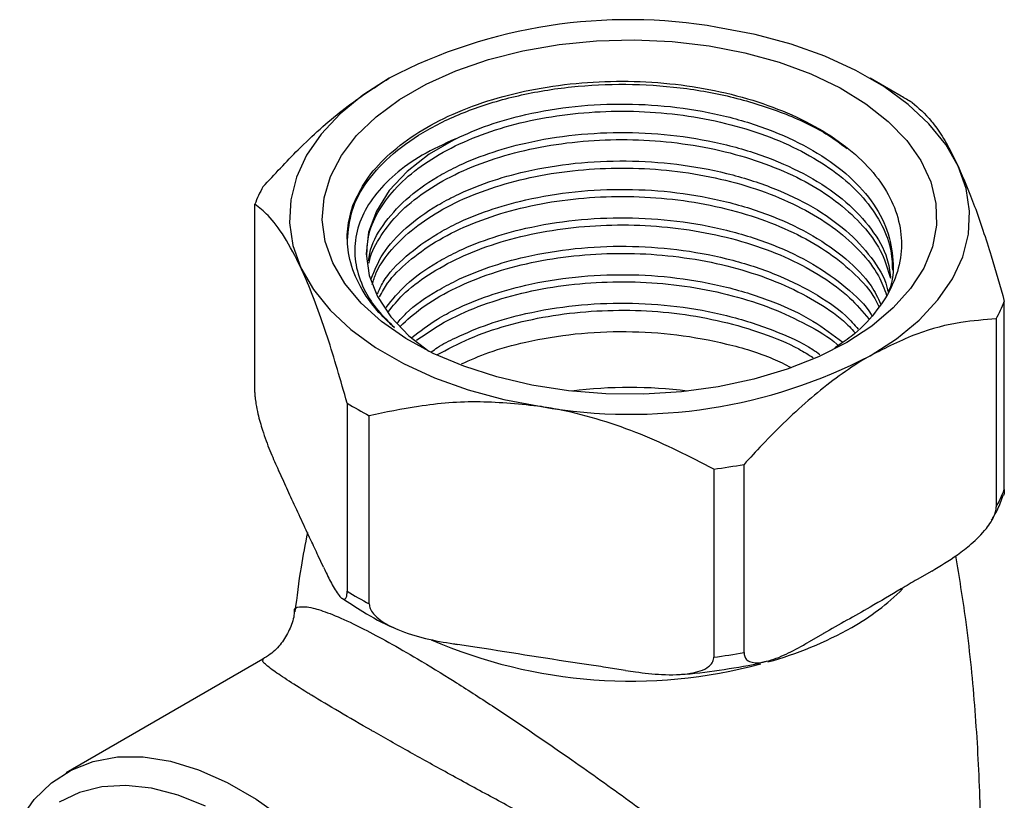
# Model space of a CAD drawing. Units: millimetres. Extents: x 5 to 995, y 5 to 995.
# Drawn here: x 821 to 866, y 822 to 857 of the extents above; entities that cross this region are included whole.
import ezdxf

# ---------------------------------------------------------------- set-up
doc = ezdxf.new("R2010")
doc.units = ezdxf.units.MM

msp = doc.modelspace()

# ---------------------------------------------------------------- linework, layer by layer
at = {"color": 7, "linetype": 'Continuous', "lineweight": 25}
for p, q in [((861.39, 853.971), (859.976, 854.788)), ((831.939, 840.469), (831.939, 849.043)), ((866.088, 836.041), (866.088, 844.615)), ((865.719, 843.818), (865.719, 835.244)), ((836.145, 839.983), (836.145, 831.409)), ((837.155, 830.826), (837.155, 839.4)), ((854.229, 828.612), (854.229, 837.185)), ((833.257, 836.405), (833.015, 836.927)), ((852.849, 836.972), (852.849, 828.398)), ((835.069, 832.501), (834.827, 833.024)), ((862.78, 832.323), (862.117, 831.941)), ((857.83, 829.466), (857.168, 829.083)), ((842.074, 828.84), (841.169, 828.98)), ((832.303, 828.303), (823.337, 823.126)), ((832.316, 828.278), (832.316, 828.285)), ((848.836, 827.794), (847.93, 827.934))]:
    msp.add_line(p, q, dxfattribs=at)
at = {"color": 7, "linetype": 'Continuous', "lineweight": 25, "flags": 128}
for points in [[(863.986, 850.778), (863.419, 851.766), (862.657, 852.709), (861.711, 853.594), (860.593, 854.41), (859.318, 855.146), (857.904, 855.792), (856.37, 856.338), (854.736, 856.778), (853.025, 857.105)], [(858.913, 842.747), (857.622, 842.088), (856.2, 841.526), (854.669, 841.068), (853.052, 840.723), (851.374, 840.496), (849.66, 840.388), (847.937, 840.404), (846.23, 840.541), (844.565, 840.799), (842.967, 841.173), (841.461, 841.657), (840.07, 842.244), (838.814, 842.926), (837.713, 843.691), (836.783, 844.529), (836.039, 845.427), (835.491, 846.37), (835.148, 847.345), (835.015, 848.337), (835.095, 849.331), (835.386, 850.312), (835.883, 851.265), (836.579, 852.175), (837.464, 853.029), (838.524, 853.814), (839.743, 854.518), (841.102, 855.13), (842.581, 855.64), (844.158, 856.042), (845.808, 856.329), (847.508, 856.497), (849.229, 856.543), (850.948, 856.466), (852.637, 856.269), (854.272, 855.952), (855.826, 855.523), (857.278, 854.986), (858.604, 854.35), (859.784, 853.625), (860.802, 852.822), (861.641, 851.953), (862.288, 851.03), (862.734, 850.069), (862.972, 849.084), (862.999, 848.089), (862.813, 847.099), (862.419, 846.131), (861.821, 845.197), (861.029, 844.314), (860.055, 843.493), (858.913, 842.747)], [(838.054, 854.789), (836.855, 854.012), (835.821, 853.159), (834.966, 852.243), (834.301, 851.276), (833.834, 850.271), (833.573, 849.242), (833.52, 848.202), (833.677, 847.165), (834.042, 846.146)], [(841.092, 852.032), (839.89, 851.329), (838.874, 850.533), (838.064, 849.662), (837.477, 848.734), (837.124, 847.767), (837.014, 846.78), (837.148, 845.795), (837.524, 844.831), (838.133, 843.907), (838.964, 843.043), (839.875, 842.34)], [(859.974, 842.135), (861.172, 842.912), (862.206, 843.764), (863.062, 844.68), (863.727, 845.647), (864.194, 846.652), (864.455, 847.682), (864.507, 848.722), (864.35, 849.759), (863.986, 850.778)], [(834.042, 846.146), (834.609, 845.158), (835.371, 844.215), (836.317, 843.33), (837.435, 842.513), (838.709, 841.778), (840.123, 841.132), (841.657, 840.586), (843.291, 840.146), (845.002, 839.819)], [(821.226, 820.97), (821.884, 821.906), (822.669, 822.671), (823.572, 823.254), (824.58, 823.649), (825.679, 823.85), (826.855, 823.853), (828.091, 823.659), (829.372, 823.27), (830.678, 822.692), (831.994, 821.932), (833.301, 821.002)], [(829.687, 821.605), (828.444, 822.108), (827.232, 822.425), (826.067, 822.552), (824.967, 822.487), (823.946, 822.23), (823.019, 821.786)]]:
    msp.add_lwpolyline(points, dxfattribs=at)
at = {"color": 7, "linetype": 'Continuous', "lineweight": 25}
for centre, radius, start, end in [((848.968, 833.785), 23.671, 80.1294, 117.4567), ((853.394, 840.119), 15.995, 57.945, 60.0052), ((838.504, 846.48), 7.047, 151.5286, 158.6745), ((859.524, 847.177), 7.047, 331.5286, 338.6745), ((849.06, 863.139), 23.671, 260.1294, 297.4567), ((849.014, 820.121), 20.571, 82.6614, 97.3386), ((844.892, 853.969), 16.496, 237.9764, 242.029), ((849.215, 865.035), 28.297, 277.3791, 280.207), ((859.524, 838.604), 7.047, 331.5286, 338.6745), ((844.892, 845.395), 16.496, 237.9764, 242.029), ((849.215, 856.461), 28.297, 277.3791, 280.207)]:
    msp.add_arc(centre, radius, start, end, dxfattribs=at)
at = {"color": 8, "linetype": 'Continuous', "lineweight": 25}
for centre, radius, start, end in [((853.962, 838.998), 10.593, 299.2406, 315.0178), ((850.803, 844.53), 16.963, 285.4373, 299.4218), ((849.066, 850.229), 22.919, 246.6266, 284.9994)]:
    msp.add_arc(centre, radius, start, end, dxfattribs=at)
at = {"color": 7, "linetype": 'Continuous', "lineweight": 25}
for points, knots in [([(832.309, 849.84), (832.841, 850.412), (834.009, 851.671), (835.932, 853.421), (837.34, 854.329), (838.054, 854.789)], [0, 0, 0, 0, 0.291654, 0.640986, 1, 1, 1, 1]), ([(836.409, 848.999), (836.59, 849.386), (836.952, 850.16), (837.923, 851.245), (839.179, 852.229), (840.733, 853.088), (842.506, 853.775), (844.475, 854.281), (846.543, 854.585), (848.695, 854.685), (850.828, 854.576), (852.92, 854.255), (854.87, 853.742), (856.662, 853.04), (858.213, 852.187), (859.51, 851.183), (860.488, 850.08), (861.14, 848.891), (861.439, 847.67), (861.385, 846.427), (860.98, 845.218), (860.216, 844.064), (859.341, 843.146), (858.617, 842.667), (858.362, 842.498)], [0, 0, 0, 0, 0.046248, 0.092496, 0.140065, 0.186644, 0.234595, 0.280836, 0.328425, 0.374547, 0.422014, 0.467946, 0.515225, 0.560891, 0.607881, 0.653501, 0.700468, 0.745677, 0.792197, 0.837407, 0.88395, 0.928799, 0.974954, 1, 1, 1, 1]), ([(836.164, 847.41), (836.203, 847.857), (836.284, 848.779), (837.016, 850.123), (838.184, 851.379), (839.766, 852.473), (841.693, 853.371), (843.914, 854.036), (846.334, 854.436), (848.839, 854.557), (851.349, 854.396), (853.789, 853.954), (856.032, 853.233), (857.784, 852.433), (858.614, 851.813), (858.923, 851.581)], [0, 0, 0, 0, 0.075461, 0.155876, 0.236366, 0.315393, 0.394176, 0.474578, 0.555079, 0.634135, 0.712891, 0.793281, 0.873791, 0.952878, 1, 1, 1, 1]), ([(837.045, 846.679), (837.052, 846.972), (837.068, 847.643), (837.501, 848.669), (838.25, 849.722), (839.321, 850.684), (840.659, 851.533), (842.24, 852.236), (844.009, 852.777), (845.923, 853.135), (847.923, 853.306), (849.955, 853.278), (851.961, 853.055), (853.881, 852.636), (855.666, 852.04), (857.258, 851.277), (858.62, 850.374), (859.706, 849.346), (860.486, 848.229), (860.943, 847.111), (860.976, 846.37), (860.992, 846.031)], [0, 0, 0, 0, 0.041544, 0.095248, 0.148952, 0.202657, 0.256362, 0.310066, 0.363769, 0.417473, 0.471177, 0.524882, 0.578586, 0.63229, 0.685994, 0.739699, 0.793405, 0.847108, 0.900812, 0.954517, 1, 1, 1, 1]), ([(841.092, 852.032), (841.583, 852.249), (842.57, 852.684), (844.404, 853.194), (846.512, 853.543), (848.851, 853.652), (851.193, 853.501), (853.468, 853.083), (855.573, 852.414), (857.413, 851.529), (858.936, 850.456), (860.087, 849.223), (860.824, 847.878), (861.056, 846.495), (861.03, 845.529), (860.804, 845.058), (860.79, 845.029)], [0, 0, 0, 0, 0.06331, 0.127481, 0.207214, 0.285517, 0.363521, 0.443145, 0.522887, 0.60122, 0.679197, 0.758809, 0.83856, 0.916922, 0.994874, 1, 1, 1, 1]), ([(861.883, 853.675), (862.177, 853.435), (862.623, 853.071), (863.256, 852.169), (863.662, 851.457), (863.906, 850.945), (863.986, 850.778)], [0, 0, 0, 0, 0.437945, 0.664356, 0.890655, 1, 1, 1, 1]), ([(841.092, 852.032), (840.563, 851.79), (839.516, 851.309), (838.284, 850.414), (837.337, 849.432), (836.726, 848.369), (836.45, 847.259), (836.524, 846.139), (836.903, 845.118), (837.5, 844.204), (838.035, 843.683), (838.302, 843.423)], [0, 0, 0, 0, 0.118443, 0.234292, 0.350141, 0.46599, 0.581838, 0.697534, 0.813231, 0.906615, 1, 1, 1, 1]), ([(837.133, 846.459), (837.143, 846.574), (837.192, 847.131), (837.737, 848.096), (838.761, 849.282), (839.968, 850.147), (841.254, 850.838), (842.579, 851.382), (844.401, 851.899), (846.513, 852.246), (848.851, 852.356), (851.193, 852.204), (853.468, 851.787), (855.573, 851.118), (857.412, 850.233), (858.939, 849.16), (860.077, 847.926), (860.763, 846.753), (860.869, 845.999), (860.91, 845.713)], [0, 0, 0, 0, 0.017538, 0.084682, 0.152035, 0.218302, 0.251123, 0.304563, 0.358731, 0.426034, 0.49213, 0.557974, 0.625185, 0.692496, 0.758617, 0.824439, 0.891639, 0.958958, 1, 1, 1, 1]), ([(837.146, 846.361), (837.147, 846.368), (837.191, 846.753), (837.585, 847.493), (838.352, 848.537), (839.455, 849.489), (840.825, 850.321), (842.426, 851.01), (844.216, 851.528), (846.141, 851.868), (848.148, 852.015), (850.18, 851.969), (852.178, 851.72), (854.088, 851.284), (855.851, 850.665), (857.423, 849.889), (858.753, 848.968), (859.805, 847.931), (860.561, 846.821), (860.791, 846.047), (860.904, 845.668)], [0, 0, 0, 0, 0.00111, 0.060014, 0.118917, 0.177821, 0.236726, 0.295631, 0.354534, 0.413438, 0.472343, 0.531249, 0.590152, 0.649056, 0.707961, 0.766866, 0.825769, 0.884673, 0.943577, 1, 1, 1, 1]), ([(837.24, 845.644), (837.396, 846.029), (837.727, 846.847), (838.774, 847.985), (839.966, 848.851), (841.254, 849.541), (842.578, 850.085), (844.401, 850.603), (846.513, 850.95), (848.851, 851.06), (851.193, 850.908), (853.467, 850.49), (855.573, 849.822), (857.411, 848.936), (858.942, 847.865), (860.063, 846.628), (860.681, 845.657), (860.776, 845.109), (860.79, 845.029)], [0, 0, 0, 0, 0.063413, 0.134623, 0.204685, 0.239385, 0.295886, 0.353155, 0.424313, 0.494194, 0.563808, 0.634868, 0.706034, 0.775941, 0.845532, 0.916581, 0.987754, 1, 1, 1, 1]), ([(837.283, 845.382), (837.339, 845.565), (837.509, 846.12), (838.147, 846.997), (839.164, 847.973), (840.472, 848.838), (842.024, 849.561), (843.771, 850.125), (845.67, 850.506), (847.662, 850.702), (849.693, 850.7), (851.705, 850.503), (853.639, 850.108), (855.445, 849.534), (857.063, 848.792), (858.461, 847.906), (859.574, 846.891), (860.363, 845.879), (860.618, 845.191), (860.727, 844.896)], [0, 0, 0, 0, 0.030219, 0.091781, 0.153344, 0.214907, 0.276468, 0.33803, 0.399591, 0.461152, 0.522715, 0.584278, 0.64584, 0.707401, 0.768965, 0.830528, 0.89209, 0.953651, 1, 1, 1, 1]), ([(863.986, 850.778), (864.237, 850.191), (864.748, 849), (865.453, 846.851), (865.89, 845.314), (866.088, 844.615)], [0, 0, 0, 0, 0.345618, 0.702009, 1, 1, 1, 1]), ([(837.537, 844.967), (837.613, 845.142), (837.875, 845.747), (838.784, 846.686), (839.965, 847.555), (841.255, 848.245), (842.578, 848.789), (844.401, 849.307), (846.513, 849.654), (848.851, 849.764), (851.193, 849.612), (853.468, 849.194), (855.572, 848.525), (857.416, 847.641), (858.924, 846.566), (859.973, 845.506), (860.322, 844.78), (860.454, 844.508)], [0, 0, 0, 0, 0.03133, 0.108313, 0.184055, 0.221569, 0.28265, 0.344563, 0.421489, 0.497035, 0.572293, 0.649114, 0.72605, 0.801625, 0.876857, 0.953666, 1, 1, 1, 1]), ([(837.623, 844.827), (837.735, 845.034), (838.045, 845.601), (838.9, 846.451), (840.134, 847.346), (841.631, 848.107), (843.337, 848.708), (845.203, 849.137), (847.178, 849.375), (849.205, 849.424), (851.226, 849.271), (853.186, 848.925), (855.025, 848.39), (856.695, 847.688), (858.149, 846.834), (859.326, 845.847), (860.072, 845.014), (860.311, 844.503), (860.37, 844.378)], [0, 0, 0, 0, 0.0384, 0.105542, 0.172686, 0.23983, 0.306972, 0.374114, 0.441258, 0.508401, 0.575543, 0.642685, 0.709827, 0.77697, 0.844113, 0.911256, 0.978398, 1, 1, 1, 1]), ([(834.042, 846.146), (833.79, 846.643), (833.28, 847.652), (832.575, 848.542), (832.138, 848.886), (831.939, 849.043)], [0, 0, 0, 0, 0.345618, 0.702009, 1, 1, 1, 1]), ([(838.302, 843.423), (838.23, 843.487), (837.869, 843.808), (837.214, 844.515), (836.538, 845.592), (836.171, 846.774), (836.115, 847.922), (836.311, 848.64), (836.409, 848.999)], [0, 0, 0, 0, 0.039339, 0.196979, 0.411699, 0.62642, 0.81321, 1, 1, 1, 1]), ([(837.921, 844.341), (838.203, 844.694), (838.804, 845.443), (839.97, 846.258), (841.253, 846.949), (842.579, 847.493), (844.401, 848.011), (846.513, 848.357), (848.851, 848.467), (851.193, 848.315), (853.468, 847.898), (855.571, 847.229), (857.421, 846.346), (858.905, 845.265), (859.789, 844.447), (860.039, 843.978), (860.05, 843.957)], [0, 0, 0, 0, 0.073397, 0.156066, 0.197011, 0.263678, 0.331253, 0.415215, 0.497671, 0.579812, 0.663659, 0.74763, 0.830117, 0.91223, 0.996064, 1, 1, 1, 1]), ([(838.034, 844.157), (838.237, 844.411), (838.716, 845.01), (839.818, 845.845), (841.251, 846.64), (842.91, 847.284), (844.744, 847.753), (846.697, 848.041), (848.717, 848.132), (850.745, 848.031), (852.723, 847.728), (854.598, 847.24), (856.313, 846.575), (857.817, 845.755), (859.055, 844.833), (859.634, 844.145), (859.91, 843.818)], [0, 0, 0, 0, 0.054217, 0.127481, 0.200747, 0.274013, 0.347278, 0.420542, 0.493809, 0.567076, 0.64034, 0.713605, 0.786871, 0.860138, 0.933403, 1, 1, 1, 1]), ([(838.416, 843.602), (838.55, 843.764), (839.012, 844.319), (839.974, 844.96), (841.252, 845.653), (842.579, 846.196), (844.401, 846.715), (846.513, 847.061), (848.851, 847.171), (851.194, 847.019), (853.467, 846.601), (855.576, 845.934), (857.4, 845.043), (858.715, 844.17), (859.254, 843.553), (859.436, 843.345)], [0, 0, 0, 0, 0.0370211, 0.1274404, 0.172224, 0.2451414, 0.3190517, 0.4108849, 0.5010706, 0.5909127, 0.6826201, 0.774464, 0.864684, 0.9544955, 1, 1, 1, 1]), ([(838.563, 843.477), (838.876, 843.765), (839.539, 844.374), (840.888, 845.166), (842.494, 845.847), (844.29, 846.362), (846.22, 846.691), (848.229, 846.833), (850.26, 846.775), (852.257, 846.523), (854.159, 846.076), (855.922, 845.455), (857.469, 844.665), (858.614, 843.905), (859.115, 843.375), (859.285, 843.195)], [0, 0, 0, 0, 0.072003, 0.152625, 0.233246, 0.313866, 0.394487, 0.475108, 0.55573, 0.636351, 0.716971, 0.797592, 0.878214, 0.958837, 1, 1, 1, 1]), ([(836.145, 839.983), (835.851, 841.01), (835.405, 842.567), (834.772, 844.391), (834.366, 845.431), (834.121, 845.97), (834.042, 846.146)], [0, 0, 0, 0, 0.437945, 0.664356, 0.890655, 1, 1, 1, 1]), ([(839.096, 842.968), (839.465, 843.259), (840.057, 843.724), (841.258, 844.355), (842.577, 844.901), (844.402, 845.418), (846.513, 845.765), (848.851, 845.875), (851.193, 845.723), (853.469, 845.306), (855.567, 844.634), (857.378, 843.786), (858.295, 843.087), (858.73, 842.755)], [0, 0, 0, 0, 0.082976, 0.133114, 0.214749, 0.297497, 0.400309, 0.501278, 0.601862, 0.704534, 0.807359, 0.908365, 1, 1, 1, 1]), ([(839.311, 842.841), (839.715, 843.123), (840.539, 843.699), (842.092, 844.402), (843.845, 844.957), (845.747, 845.334), (847.743, 845.519), (849.774, 845.513), (851.784, 845.304), (853.714, 844.905), (855.517, 844.323), (857.107, 843.567), (858.114, 842.981), (858.501, 842.626), (858.52, 842.608)], [0, 0, 0, 0, 0.08715, 0.177967, 0.268781, 0.359596, 0.450413, 0.54123, 0.632045, 0.722859, 0.813675, 0.904491, 0.995307, 1, 1, 1, 1]), ([(839.981, 842.311), (840.073, 842.38), (840.393, 842.621), (841.267, 843.054), (842.574, 843.606), (844.403, 844.121), (846.513, 844.469), (848.851, 844.579), (851.192, 844.426), (853.473, 844.012), (855.555, 843.331), (856.981, 842.707), (857.581, 842.271), (857.687, 842.194)], [0, 0, 0, 0, 0.023078, 0.080899, 0.175045, 0.270474, 0.389043, 0.505484, 0.621483, 0.739889, 0.858472, 0.974958, 1, 1, 1, 1]), ([(840.234, 842.173), (840.718, 842.433), (841.686, 842.954), (843.411, 843.543), (845.28, 843.964), (847.258, 844.197), (849.286, 844.234), (851.306, 844.077), (853.263, 843.722), (855.088, 843.177), (856.481, 842.614), (857.163, 842.188), (857.378, 842.055)], [0, 0, 0, 0, 0.105597, 0.211347, 0.317095, 0.422844, 0.528596, 0.634348, 0.740096, 0.845845, 0.951597, 1, 1, 1, 1]), ([(865.719, 843.818), (865.187, 843.777), (864.019, 843.687), (862.096, 843.216), (860.688, 842.498), (859.974, 842.135)], [0, 0, 0, 0, 0.291654, 0.640986, 1, 1, 1, 1]), ([(841.35, 841.768), (841.757, 841.947), (842.662, 842.343), (844.405, 842.823), (846.512, 843.173), (848.85, 843.282), (851.196, 843.132), (853.458, 842.706), (855.225, 842.185), (856.102, 841.74), (856.374, 841.602)], [0, 0, 0, 0, 0.095793, 0.21293, 0.358472, 0.501402, 0.643789, 0.789131, 0.93469, 1, 1, 1, 1]), ([(859.974, 842.135), (859.835, 842.053), (858.935, 841.521), (857.254, 840.26), (855.494, 838.57), (854.502, 837.484), (854.229, 837.185)], [0, 0, 0, 0, 0.069924, 0.453027, 0.849354, 1, 1, 1, 1]), ([(831.939, 840.469), (831.942, 840.396), (831.947, 840.233), (831.995, 839.886), (832.105, 839.356), (832.322, 838.609), (832.624, 837.793), (832.869, 837.242), (833, 836.96), (833.015, 836.927)], [0, 0, 0, 0, 0.052836, 0.117154, 0.2157281, 0.4013122, 0.6813803, 0.9629148, 1, 1, 1, 1]), ([(845.002, 839.819), (844.064, 839.919), (842.157, 840.123), (839.526, 839.9), (837.897, 839.556), (837.155, 839.4)], [0, 0, 0, 0, 0.345618, 0.702009, 1, 1, 1, 1]), ([(852.849, 836.972), (851.752, 837.535), (850.088, 838.389), (847.727, 839.215), (846.21, 839.614), (845.299, 839.768), (845.002, 839.819)], [0, 0, 0, 0, 0.437945, 0.664356, 0.890655, 1, 1, 1, 1]), ([(834.827, 833.024), (834.715, 833.261), (834.317, 834.105), (833.793, 835.23), (833.382, 836.131), (833.257, 836.405)], [0, 0, 0, 0, 0.213978, 0.761096, 1, 1, 1, 1]), ([(866.088, 836.041), (866.086, 835.976), (866.083, 835.855), (866.06, 835.798), (866.049, 835.772)], [0, 0, 0, 0, 0.539391, 1, 1, 1, 1]), ([(865.495, 834.636), (865.594, 834.795), (865.823, 835.161), (865.956, 835.555), (866.032, 835.778)], [0, 0, 0, 0, 0.433779, 1, 1, 1, 1]), ([(862.78, 832.323), (863.172, 832.557), (863.778, 832.919), (864.618, 833.568), (865.145, 834.083), (865.493, 834.569), (865.648, 834.874), (865.713, 835.107), (865.717, 835.211), (865.719, 835.244)], [0, 0, 0, 0, 0.350161, 0.541357, 0.761871, 0.841262, 0.921227, 0.974986, 1, 1, 1, 1]), ([(834.333, 834.075), (834.232, 833.554), (833.999, 832.36), (833.852, 831.146), (833.769, 830.462)], [0, 0, 0, 0, 0.436549, 1, 1, 1, 1]), ([(863.215, 802.336), (863.232, 802.408), (863.551, 803.757), (864.001, 806.439), (864.548, 810.368), (864.885, 814.332), (865.037, 818.304), (864.999, 822.27), (864.768, 826.211), (864.406, 829.801), (864.039, 832.055), (863.882, 833.022)], [0, 0, 0, 0, 0.007275, 0.135983, 0.26473, 0.393372, 0.521783, 0.64985, 0.777465, 0.9045, 1, 1, 1, 1]), ([(835.069, 832.501), (835.109, 832.415), (835.256, 832.102), (835.523, 831.576), (835.793, 831.159), (835.982, 831.027), (836.073, 831.046), (836.128, 831.171), (836.144, 831.307), (836.145, 831.398), (836.145, 831.409)], [0, 0, 0, 0, 0.098405, 0.358682, 0.655014, 0.760954, 0.867515, 0.928945, 0.990925, 1, 1, 1, 1]), ([(862.117, 831.941), (861.874, 831.798), (861.159, 831.379), (859.737, 830.528), (858.552, 829.882), (857.838, 829.47), (857.83, 829.466)], [0, 0, 0, 0, 0.170715, 0.5, 0.99482, 1, 1, 1, 1]), ([(835.913, 831.095), (836.225, 830.886), (836.95, 830.4), (837.751, 829.957), (838.254, 829.744), (838.256, 829.743)], [0, 0, 0, 0, 0.428927, 0.997163, 1, 1, 1, 1]), ([(833.732, 830.451), (833.73, 830.404), (833.714, 830.127), (833.528, 829.627), (833.167, 829.018), (832.736, 828.566), (832.416, 828.38), (832.299, 828.312)], [0, 0, 0, 0, 0.053922, 0.315702, 0.580654, 0.845951, 1, 1, 1, 1]), ([(837.155, 830.826), (837.164, 830.756), (837.183, 830.601), (837.363, 830.331), (837.773, 829.973), (838.583, 829.569), (839.711, 829.23), (840.626, 829.065), (841.112, 828.989), (841.169, 828.98)], [0, 0, 0, 0, 0.052836, 0.117154, 0.215728, 0.401312, 0.68138, 0.962915, 1, 1, 1, 1]), ([(854.229, 828.612), (854.235, 828.549), (854.249, 828.409), (854.375, 828.242), (854.666, 828.119), (855.237, 828.171), (856.03, 828.461), (856.711, 828.822), (857.09, 829.039), (857.168, 829.083)], [0, 0, 0, 0, 0.050947, 0.114335, 0.210978, 0.391569, 0.660297, 0.930412, 1, 1, 1, 1]), ([(847.93, 827.934), (847.635, 827.978), (845.683, 828.265), (843.731, 828.576), (842.074, 828.84)], [0, 0, 0, 0, 0.15104, 1, 1, 1, 1]), ([(848.836, 827.794), (848.986, 827.772), (849.533, 827.69), (850.53, 827.585), (851.536, 827.593), (852.243, 827.759), (852.583, 827.923), (852.789, 828.135), (852.847, 828.295), (852.849, 828.387), (852.849, 828.398)], [0, 0, 0, 0, 0.098405, 0.358682, 0.655014, 0.760954, 0.867515, 0.928945, 0.990925, 1, 1, 1, 1]), ([(851.384, 827.62), (851.437, 827.622), (852.093, 827.658), (853.327, 827.839), (854.557, 828.033), (855.164, 828.191), (855.215, 828.205)], [0, 0, 0, 0, 0.040051, 0.498838, 0.958156, 1, 1, 1, 1])]:
    msp.add_open_spline(points, degree=3, knots=knots, dxfattribs=at)
at = {"color": 8, "linetype": 'Continuous', "lineweight": 25}
for points, knots in [([(833.761, 830.45), (833.756, 830.462), (833.697, 830.628), (833.946, 830.714), (834.467, 830.696), (835.32, 830.417), (836.159, 830.05), (837.076, 829.596), (838.026, 829.09), (838.897, 828.589), (839.883, 828.004), (841.002, 827.318), (842.774, 826.177), (844.588, 824.961), (846.692, 823.507), (849.018, 821.846), (851.771, 819.816), (854.559, 817.688), (857.239, 815.564), (858.706, 814.33), (859.42, 813.73)], [0, 0, 0, 0, 0.005577, 0.073153, 0.140628, 0.193093, 0.245486, 0.265652, 0.307834, 0.350005, 0.350182, 0.399265, 0.448396, 0.498505, 0.548669, 0.623527, 0.698503, 0.800722, 0.903054, 1, 1, 1, 1]), ([(859.323, 813.432), (858.475, 813.85), (856.765, 814.693), (853.715, 816.239), (850.626, 817.831), (847.587, 819.422), (845.062, 820.763), (842.783, 821.99), (840.856, 823.04), (838.981, 824.079), (837.822, 824.734), (836.743, 825.35), (835.732, 825.936), (834.836, 826.472), (834.033, 826.963), (833.336, 827.404), (832.634, 827.887), (832.255, 828.202), (832.297, 828.254), (832.316, 828.278)], [0, 0, 0, 0, 0.100608, 0.202858, 0.307434, 0.382483, 0.459357, 0.509838, 0.561438, 0.610731, 0.661778, 0.661977, 0.710699, 0.761382, 0.768805, 0.821407, 0.875681, 0.9433, 1, 1, 1, 1])]:
    msp.add_open_spline(points, degree=3, knots=knots, dxfattribs=at)

doc.saveas('drawing.dxf')
